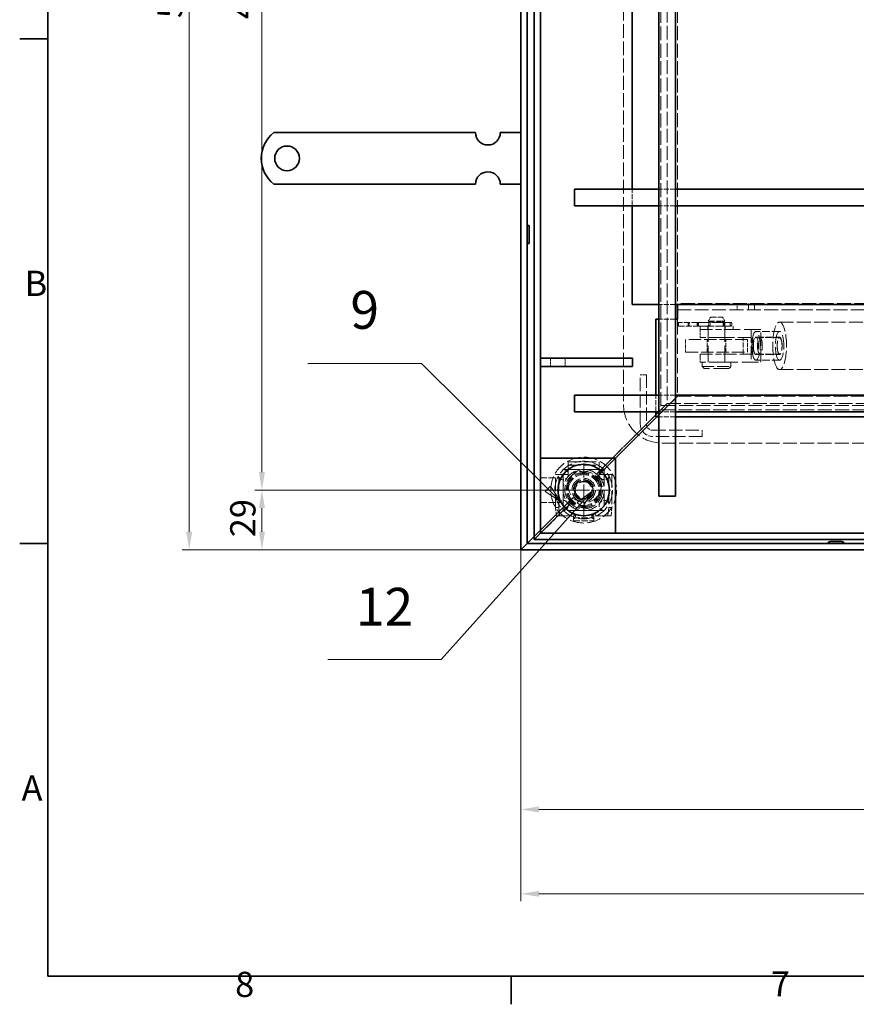
# Model space of a CAD drawing. Units: millimetres. Extents: x 0 to 2456, y 0 to 1470.
# Drawn here: x 21 to 428, y 21 to 499 of the extents above; entities that cross this region are included whole.
import ezdxf

# ---------------------------------------------------------------- set-up
doc = ezdxf.new("R2010")
doc.units = ezdxf.units.MM
doc.header["$LTSCALE"] = 3.5
for name, pattern in [('CHAIN', [0.7087, 0.4724, -0.0591, 0.1181, -0.0591]), ('DASH_DOT', [0.37, 0.24, -0.06, 0.01, -0.06]), ('DASHED_SPACE', [0.2067, 0.1654, -0.0413])]:
    doc.linetypes.add(name, pattern=pattern)
for name, color, linetype, lineweight, true_color in [('Kóta (ISO)', 5, 'Continuous', 9, 0x0000ff), ('Skrytá (ISO)', 7, 'DASHED_SPACE', 9, 0x0080c0), ('Středová značka (ISO)', 1, 'DASH_DOT', 9, 0xff0000), ('Značka (ISO)', 5, 'Continuous', 9, 0x0000ff)]:
    doc.layers.add(name, color=color, linetype=linetype, lineweight=lineweight, true_color=true_color)
doc.layers.add('Rámeček (ISO)', color=7, linetype='Continuous', lineweight=35)
doc.layers.add('Viditelná (ISO)', color=7, linetype='Continuous', lineweight=35)
doc.styles.add('Text popisu (ISO)', font='TAHOMA.TTF')
doc.styles.add('Text poznámky (ISO)', font='TAHOMA.TTF')
doc.dimstyles.new('Výchozí (ISO)', dxfattribs={"dimscale": 3.5, "dimtxt": 3.5, "dimasz": 2.5, "dimexe": 1, "dimexo": 0, "dimgap": 0.762, "dimtad": 1, "dimrnd": 1e-08, "dimtxsty": 'Text poznámky (ISO)', "dimcen": 0.09, "dimdle": 10, "dimclrd": 256, "dimclre": 256, "dimclrt": 256, "dimazin": 2, "dimtfac": 1.001486, "dimtmove": 0, "dimatfit": 3, "dimfxl": 1, "dimtolj": 1, "dimlwd": -1, "dimlwe": -1, "dimarcsym": 0})

# ---------------------------------------------------------------- blocks, each defined once
blk = doc.blocks.new('Rámečky Default Border')
at = {"layer": 'Rámeček (ISO)'}
for p, q in [((10, 140), (6.1, 140)), ((10, 70), (6.1, 70)), ((74.25, 10), (74.25, 6.1))]:
    blk.add_line(p, q, dxfattribs=at)
at = {"layer": 'Rámeček (ISO)', "flags": 128}
blk.add_lwpolyline([(10, 10), (10, 410), (584, 410), (584, 10), (10, 10)], dxfattribs=at)
at = {"layer": 'Rámeček (ISO)', "char_height": 3.5, "attachment_point": 7, "style": 'Text poznámky (ISO)'}
for s, insert in [('B', (6.78, 103.25)), ('A', (6.36, 33.25)), ('8', (35.98, 6.02)), ('7', (110.29, 6.1))]:
    blk.add_mtext(s, dxfattribs=dict(at, insert=insert))
blk = doc.blocks.new('Pozice1')
at = {"layer": 'Značka (ISO)'}
for p, q in [((84.43, 76.07), (85.48, 77.24)), ((84.43, 75.46), (85.48, 77.24)), ((85.48, 77.24), (84.43, 76.45)), ((83.81, 75.38), (64.58, 53.94)), ((84.23, 76.3), (83.44, 75.71)), ((83.44, 75.71), (84.18, 75.04)), ((83.81, 75.38), (84.23, 75.84)), ((84.18, 75.04), (84.23, 75.12)), ((64.58, 53.94), (48.83, 53.94))]:
    blk.add_line(p, q, dxfattribs=at)
at = {"layer": 'Značka (ISO)', "flags": 128}
blk.add_lwpolyline([(84.18, 75.04), (85.48, 77.24), (83.44, 75.71), (84.18, 75.04)], dxfattribs=at)
at = {"layer": 'Značka (ISO)'}
blk.add_solid([(84.18, 75.04), (85.48, 77.24), (83.44, 75.71), (84.18, 75.04)], dxfattribs=at)
at = {"layer": 'Značka (ISO)', "insert": (56.71, 60.56), "char_height": 5.25, "attachment_point": 5, "style": 'Text popisu (ISO)'}
blk.add_mtext('12', dxfattribs=at)
blk = doc.blocks.new('Pozice5')
at = {"layer": 'Značka (ISO)'}
for p, q in [((61.83, 94.96), (46.08, 94.96)), ((79.36, 77.6), (61.83, 94.96)), ((79.71, 77.95), (79, 77.24)), ((81.13, 75.84), (79.71, 77.95)), ((79, 77.24), (81.13, 75.84)), ((79.36, 77.6), (81.13, 75.84))]:
    blk.add_line(p, q, dxfattribs=at)
at = {"layer": 'Značka (ISO)', "flags": 128}
blk.add_lwpolyline([(79, 77.24), (81.13, 75.84), (79.71, 77.95), (79, 77.24)], dxfattribs=at)
at = {"layer": 'Značka (ISO)'}
blk.add_solid([(79, 77.24), (81.13, 75.84), (79.71, 77.95), (79, 77.24)], dxfattribs=at)
at = {"layer": 'Značka (ISO)', "insert": (53.96, 101.73), "char_height": 5.25, "attachment_point": 5, "style": 'Text popisu (ISO)'}
blk.add_mtext('9', dxfattribs=at)
blk = doc.blocks.new('*D23')
at = {"layer": 'Defpoints', "color": 0, "transparency": 16777216}
for p in [(103.65, 783.99), (264.65, 783.99), (264.65, 241.99)]:
    blk.add_point(p, dxfattribs=at)
at = {"layer": 'Kóta (ISO)', "transparency": 16777216}
for p, q in [((264.65, 783.99), (100.15, 783.99)), ((103.65, 250.74), (103.65, 775.24)), ((264.65, 241.99), (100.15, 241.99))]:
    blk.add_line(p, q, dxfattribs=at)
for points in [[(102.19, 775.24), (105.11, 775.24), (103.65, 783.99)], [(102.19, 250.74), (105.11, 250.74), (103.65, 241.99)]]:
    blk.add_solid(points, dxfattribs=at)
at = {"layer": 'Kóta (ISO)', "transparency": 16777216, "insert": (88.22, 500.08), "char_height": 12.25, "attachment_point": 1, "rotation": 90, "style": 'Text poznámky (ISO)'}
blk.add_mtext('\\A1;542', dxfattribs=at)
blk = doc.blocks.new('*D24')
at = {"layer": 'Defpoints', "color": 0, "transparency": 16777216}
for p in [(295.15, 754.99), (138.96, 270.99), (295.15, 270.99)]:
    blk.add_point(p, dxfattribs=at)
at = {"layer": 'Kóta (ISO)', "transparency": 16777216}
for p, q in [((295.15, 754.99), (135.46, 754.99)), ((138.96, 746.24), (138.96, 279.74)), ((295.15, 270.99), (135.46, 270.99))]:
    blk.add_line(p, q, dxfattribs=at)
for points in [[(137.5, 746.24), (140.41, 746.24), (138.96, 754.99)], [(137.5, 279.74), (140.41, 279.74), (138.96, 270.99)]]:
    blk.add_solid(points, dxfattribs=at)
at = {"layer": 'Kóta (ISO)', "transparency": 16777216, "insert": (123.48, 499.57), "char_height": 12.25, "attachment_point": 1, "rotation": 90, "style": 'Text poznámky (ISO)'}
blk.add_mtext('\\A1;484', dxfattribs=at)
blk = doc.blocks.new('*D25')
at = {"layer": 'Defpoints', "color": 0, "transparency": 16777216}
for p in [(839.65, 298.99), (264.65, 241.99), (264.65, 74.99)]:
    blk.add_point(p, dxfattribs=at)
at = {"layer": 'Kóta (ISO)', "transparency": 16777216}
for p, q in [((839.65, 298.99), (839.65, 71.49)), ((264.65, 241.99), (264.65, 71.49)), ((830.9, 74.99), (273.4, 74.99))]:
    blk.add_line(p, q, dxfattribs=at)
for points in [[(273.4, 76.45), (273.4, 73.54), (264.65, 74.99)], [(830.9, 76.45), (830.9, 73.54), (839.65, 74.99)]]:
    blk.add_solid(points, dxfattribs=at)
at = {"layer": 'Kóta (ISO)', "transparency": 16777216, "insert": (521.94, 90.17), "char_height": 12.25, "attachment_point": 1, "style": 'Text poznámky (ISO)'}
blk.add_mtext('\\A1;575', dxfattribs=at)
blk = doc.blocks.new('*D44')
at = {"layer": 'Defpoints', "color": 0, "transparency": 16777216}
for p in [(264.65, 241.99), (806.65, 241.99), (806.65, 115.92)]:
    blk.add_point(p, dxfattribs=at)
at = {"layer": 'Kóta (ISO)', "transparency": 16777216}
for p, q in [((264.65, 241.99), (264.65, 112.42)), ((806.65, 241.99), (806.65, 112.42)), ((273.4, 115.92), (797.9, 115.92))]:
    blk.add_line(p, q, dxfattribs=at)
for points in [[(273.4, 117.38), (273.4, 114.46), (264.65, 115.92)], [(797.9, 117.38), (797.9, 114.46), (806.65, 115.92)]]:
    blk.add_solid(points, dxfattribs=at)
at = {"layer": 'Kóta (ISO)', "transparency": 16777216, "insert": (522.73, 131.35), "char_height": 12.25, "attachment_point": 1, "style": 'Text poznámky (ISO)'}
blk.add_mtext('\\A1;542', dxfattribs=at)
blk = doc.blocks.new('*D50')
at = {"layer": 'Defpoints', "color": 0, "transparency": 16777216}
for p in [(138.96, 270.99), (282.21, 270.99), (264.65, 241.99)]:
    blk.add_point(p, dxfattribs=at)
at = {"layer": 'Kóta (ISO)', "transparency": 16777216}
for p, q in [((282.21, 270.99), (135.46, 270.99)), ((138.96, 250.74), (138.96, 262.24)), ((264.65, 241.99), (135.46, 241.99))]:
    blk.add_line(p, q, dxfattribs=at)
for points in [[(137.5, 262.24), (140.41, 262.24), (138.96, 270.99)], [(137.5, 250.74), (140.41, 250.74), (138.96, 241.99)]]:
    blk.add_solid(points, dxfattribs=at)
at = {"layer": 'Kóta (ISO)', "transparency": 16777216, "insert": (123.55, 248.09), "char_height": 12.25, "attachment_point": 1, "rotation": 90, "style": 'Text poznámky (ISO)'}
blk.add_mtext('\\A1;29', dxfattribs=at)

msp = doc.modelspace()

# ---------------------------------------------------------------- linework, layer by layer
at = {"layer": 'Skrytá (ISO)', "ltscale": 11.605271}
for p, q in [((314.465, 715.494), (314.465, 312.494)), ((333.151, 311.994), (736.151, 311.994)), ((333.151, 293.808), (736.151, 293.808))]:
    msp.add_line(p, q, dxfattribs=at)
at = {"layer": 'Skrytá (ISO)', "ltscale": 11.691663}
for p, q in [((332.651, 715.994), (332.651, 309.994)), ((332.651, 309.994), (738.651, 309.994))]:
    msp.add_line(p, q, dxfattribs=at)
at = {"layer": 'Skrytá (ISO)', "ltscale": 11.51888}
for p, q in [((335.651, 712.994), (335.651, 312.994)), ((335.651, 312.994), (735.651, 312.994))]:
    msp.add_line(p, q, dxfattribs=at)
at = {"layer": 'Skrytá (ISO)', "ltscale": 11.672464}
msp.add_line((340.651, 664.994), (340.651, 360.994), dxfattribs=at)
at = {"layer": 'Skrytá (ISO)', "ltscale": 4.353492}
for p, q in [((318.651, 408.994), (318.651, 416.994)), ((339.651, 416.994), (331.651, 416.994)), ((339.651, 408.994), (331.651, 408.994)), ((339.651, 360.994), (331.651, 360.994)), ((339.651, 353.994), (331.651, 353.994)), ((356.007, 352.494), (363.295, 352.494)), ((356.007, 350.494), (363.295, 350.494)), ((372.637, 336.994), (372.637, 344.994)), ((377.285, 344.994), (377.285, 336.994)), ((330.151, 308.994), (330.151, 316.994)), ((339.651, 316.994), (331.651, 316.994)), ((339.651, 308.994), (331.651, 308.994)), ((339.651, 306.494), (331.651, 306.494))]:
    msp.add_line(p, q, dxfattribs=at)
at = {"layer": 'Skrytá (ISO)', "ltscale": 11.641747}
for p, q in [((719.651, 361.494), (340.651, 361.494)), ((340.651, 358.494), (719.651, 358.494)), ((340.651, 316.494), (719.651, 316.494))]:
    msp.add_line(p, q, dxfattribs=at)
at = {"layer": 'Skrytá (ISO)', "ltscale": 1.632497}
for p, q in [((369.713, 361.494), (369.713, 358.494)), ((375.151, 358.494), (375.151, 361.494)), ((378.151, 358.494), (378.151, 361.494)), ((322.651, 326.994), (325.651, 326.994)), ((352.651, 299.994), (352.651, 296.994))]:
    msp.add_line(p, q, dxfattribs=at)
at = {"layer": 'Skrytá (ISO)', "ltscale": 12.958739}
msp.add_line((340.651, 353.994), (340.651, 316.494), dxfattribs=at)
at = {"layer": 'Skrytá (ISO)', "ltscale": 1.256674}
for p, q in [((356.806, 354.994), (355.651, 352.994)), ((362.496, 354.994), (363.651, 352.994))]:
    msp.add_line(p, q, dxfattribs=at)
at = {"layer": 'Skrytá (ISO)', "ltscale": 4.864371}
msp.add_line((356.806, 354.994), (362.496, 354.994), dxfattribs=at)
at = {"layer": 'Skrytá (ISO)', "ltscale": 0.293767}
for p, q in [((341.084, 351.764), (341.084, 351.224)), ((346.396, 351.764), (346.396, 351.224)), ((350.17, 351.764), (350.17, 351.224)), ((350.913, 351.224), (350.913, 351.764)), ((362.923, 351.764), (362.923, 351.224)), ((363.666, 351.764), (363.666, 351.224)), ((367.099, 351.764), (367.099, 351.224))]:
    msp.add_line(p, q, dxfattribs=at)
at = {"layer": 'Skrytá (ISO)', "ltscale": 5.016881}
for p, q in [((350.324, 352.394), (341.121, 352.394)), ((341.121, 350.594), (350.324, 350.594))]:
    msp.add_line(p, q, dxfattribs=at)
at = {"layer": 'Skrytá (ISO)', "ltscale": 0.979458}
for p, q in [((341.134, 352.394), (341.134, 350.594)), ((345.798, 352.394), (345.798, 350.594)), ((350.542, 352.394), (350.542, 350.594)), ((363.295, 352.394), (363.295, 350.594)), ((366.199, 352.394), (366.199, 350.594))]:
    msp.add_line(p, q, dxfattribs=at)
at = {"layer": 'Skrytá (ISO)', "ltscale": 9.860844}
msp.add_line((363.321, 352.394), (350.324, 352.394), dxfattribs=at)
at = {"layer": 'Skrytá (ISO)', "ltscale": 0.79252}
msp.add_line((350.324, 350.594), (351.651, 350.594), dxfattribs=at)
at = {"layer": 'Skrytá (ISO)', "ltscale": 11.580041}
msp.add_line((351.651, 350.594), (367.651, 350.594), dxfattribs=at)
at = {"layer": 'Skrytá (ISO)', "ltscale": 0.870618}
for p, q in [((351.651, 348.994), (351.651, 350.594)), ((355.451, 348.994), (355.451, 350.594)), ((363.851, 348.994), (363.851, 350.594)), ((367.651, 348.994), (367.651, 350.594))]:
    msp.add_line(p, q, dxfattribs=at)
at = {"layer": 'Skrytá (ISO)', "ltscale": 10.314611}
for p, q in [((351.651, 348.994), (361.975, 348.994)), ((351.651, 348.994), (361.975, 348.994)), ((361.975, 344.994), (351.651, 344.994)), ((351.651, 336.994), (361.975, 336.994)), ((361.975, 332.994), (351.651, 332.994))]:
    msp.add_line(p, q, dxfattribs=at)
at = {"layer": 'Skrytá (ISO)', "ltscale": 2.176696}
for p, q in [((351.651, 348.994), (351.651, 344.994)), ((355.651, 348.994), (355.651, 344.994)), ((363.651, 348.994), (363.651, 344.994)), ((279.057, 334.994), (279.057, 330.994)), ((286.236, 334.994), (286.236, 330.994)), ((351.651, 336.994), (351.651, 332.994)), ((355.651, 336.994), (355.651, 332.994)), ((363.651, 336.994), (363.651, 332.994))]:
    msp.add_line(p, q, dxfattribs=at)
at = {"layer": 'Skrytá (ISO)', "ltscale": 6.838507}
msp.add_line((363.651, 352.994), (355.651, 352.994), dxfattribs=at)
at = {"layer": 'Skrytá (ISO)', "ltscale": 13.822656}
for p, q in [((355.651, 332.994), (355.651, 352.994)), ((381.112, 348.994), (361.975, 348.994)), ((363.651, 332.994), (363.651, 352.994)), ((361.975, 332.994), (381.112, 332.994)), ((285.151, 280.994), (305.151, 280.994)), ((285.151, 260.994), (285.151, 280.994)), ((305.151, 280.994), (305.151, 260.994)), ((305.151, 260.994), (285.151, 260.994))]:
    msp.add_line(p, q, dxfattribs=at)
at = {"layer": 'Skrytá (ISO)', "ltscale": 0.926954}
msp.add_line((364.385, 352.394), (363.321, 352.394), dxfattribs=at)
at = {"layer": 'Skrytá (ISO)', "ltscale": 1.570599}
msp.add_line((364.385, 352.394), (366.469, 352.394), dxfattribs=at)
at = {"layer": 'Skrytá (ISO)', "ltscale": 11.058125}
for p, q in [((376.465, 348.994), (376.465, 332.994)), ((381.112, 332.994), (381.112, 348.994)), ((361.975, 344.994), (377.285, 344.994)), ((377.285, 336.994), (361.975, 336.994)), ((322.651, 302.994), (322.651, 326.994)), ((325.651, 326.994), (325.651, 302.994)), ((328.651, 299.994), (352.651, 299.994)), ((352.651, 296.994), (328.651, 296.994)), ((281.518, 262.494), (281.518, 278.494)), ((283.012, 262.494), (283.012, 278.494)), ((307.29, 278.494), (307.29, 262.494)), ((308.784, 278.494), (308.784, 262.494))]:
    msp.add_line(p, q, dxfattribs=at)
at = {"layer": 'Skrytá (ISO)', "ltscale": 11.640131}
for p, q in [((390.271, 352.494), (696.473, 352.494)), ((390.271, 329.494), (696.473, 329.494))]:
    msp.add_line(p, q, dxfattribs=at)
at = {"layer": 'Skrytá (ISO)', "ltscale": 2.658781}
for q in [(378.174, 344.609), (378.174, 337.38)]:
    msp.add_line((376.381, 340.994), q, dxfattribs=at)
at = {"layer": 'Skrytá (ISO)', "ltscale": 6.530288}
for p, q in [((390.271, 347.994), (378.789, 347.994)), ((378.789, 345.182), (390.271, 345.182)), ((378.789, 336.806), (390.271, 336.806)), ((390.271, 333.994), (378.789, 333.994))]:
    msp.add_line(p, q, dxfattribs=at)
at = {"layer": 'Skrytá (ISO)', "ltscale": 5.44189}
for p, q in [((390.271, 344.994), (380.702, 344.994)), ((390.271, 336.994), (380.702, 336.994))]:
    msp.add_line(p, q, dxfattribs=at)
at = {"layer": 'Skrytá (ISO)', "ltscale": 3.265094}
for p, q in [((344.651, 343.994), (344.651, 337.994)), ((355.151, 337.994), (355.151, 343.994)), ((364.151, 337.994), (364.151, 343.994)), ((374.651, 337.994), (374.651, 343.994))]:
    msp.add_line(p, q, dxfattribs=at)
at = {"layer": 'Skrytá (ISO)', "ltscale": 10.366991}
for p, q in [((374.651, 343.994), (344.651, 343.994)), ((344.651, 337.994), (374.651, 337.994)), ((287.651, 284.627), (302.651, 284.627)), ((287.651, 283.133), (302.651, 283.133))]:
    msp.add_line(p, q, dxfattribs=at)
at = {"layer": 'Skrytá (ISO)', "ltscale": 1.088298}
for p, q in [((352.651, 330.994), (352.651, 332.994)), ((366.651, 330.994), (366.651, 332.994))]:
    msp.add_line(p, q, dxfattribs=at)
at = {"layer": 'Skrytá (ISO)', "ltscale": 10.132536}
msp.add_line((352.651, 330.994), (366.651, 330.994), dxfattribs=at)
at = {"layer": 'Skrytá (ISO)', "ltscale": 0.769514}
for p, q in [((353.651, 329.994), (352.651, 330.994)), ((365.651, 329.994), (366.651, 330.994))]:
    msp.add_line(p, q, dxfattribs=at)
at = {"layer": 'Skrytá (ISO)', "ltscale": 13.027546}
msp.add_line((365.651, 329.994), (353.651, 329.994), dxfattribs=at)
at = {"layer": 'Skrytá (ISO)', "ltscale": 9.774094}
for p, q in [((330.651, 306.494), (340.651, 316.494)), ((340.651, 316.494), (330.651, 306.494))]:
    msp.add_line(p, q, dxfattribs=at)
at = {"layer": 'Skrytá (ISO)', "ltscale": 2.308741}
for p, q in [((332.651, 309.994), (335.651, 312.994)), ((335.651, 312.994), (332.651, 309.994))]:
    msp.add_line(p, q, dxfattribs=at)
at = {"layer": 'Skrytá (ISO)', "ltscale": 6.168137}
for p, q in [((321.636, 298.98), (329.651, 306.994)), ((329.651, 306.994), (321.636, 298.98))]:
    msp.add_line(p, q, dxfattribs=at)
at = {"layer": 'Skrytá (ISO)', "ltscale": 3.118322}
for p, q in [((329.651, 306.994), (332.651, 309.994)), ((332.651, 309.994), (329.651, 306.994))]:
    msp.add_line(p, q, dxfattribs=at)
at = {"layer": 'Skrytá (ISO)', "ltscale": 12.40646}
for p, q in [((309.151, 286.494), (319.515, 296.858)), ((319.515, 296.858), (309.151, 286.494))]:
    msp.add_line(p, q, dxfattribs=at)
at = {"layer": 'Skrytá (ISO)', "ltscale": 1.727344}
for p, q in [((319.515, 296.858), (321.636, 298.98)), ((321.636, 298.98), (319.515, 296.858))]:
    msp.add_line(p, q, dxfattribs=at)
at = {"layer": 'Skrytá (ISO)', "ltscale": 0.816199}
for p, q in [((287.651, 284.627), (287.651, 283.133)), ((302.651, 284.627), (302.651, 283.133)), ((281.518, 278.494), (283.012, 278.494)), ((308.784, 278.494), (307.29, 278.494)), ((283.012, 262.494), (281.518, 262.494)), ((281.867, 258.494), (283.361, 258.494)), ((290.15, 259.315), (290.15, 259.592)), ((291.14, 258.924), (291.14, 257.979)), ((299.152, 257.842), (299.152, 258.855)), ((300.152, 259.503), (300.152, 259.138)), ((306.941, 258.494), (308.435, 258.494)), ((308.784, 262.494), (307.29, 262.494)), ((290.15, 257.481), (290.15, 255.987)), ((300.152, 257.481), (300.152, 255.987))]:
    msp.add_line(p, q, dxfattribs=at)
at = {"layer": 'Skrytá (ISO)', "ltscale": 5.578488}
for p, q in [((287.651, 282.24), (287.651, 283.133)), ((302.651, 283.133), (302.651, 282.24)), ((283.012, 278.494), (283.906, 278.494)), ((306.396, 278.494), (307.29, 278.494)), ((290.15, 257.481), (290.15, 258.375)), ((300.152, 257.481), (300.152, 258.375))]:
    msp.add_line(p, q, dxfattribs=at)
at = {"layer": 'Skrytá (ISO)', "ltscale": 1.210903}
for p, q in [((287.651, 280.745), (287.651, 282.24)), ((302.651, 280.745), (302.651, 282.24)), ((285.4, 278.494), (283.906, 278.494)), ((304.902, 278.494), (306.396, 278.494)), ((285.4, 258.494), (283.906, 258.494)), ((304.902, 258.494), (306.396, 258.494))]:
    msp.add_line(p, q, dxfattribs=at)
at = {"layer": 'Skrytá (ISO)', "ltscale": 9.620783}
for p, q in [((300.808, 276.651), (310.651, 286.494)), ((310.651, 286.494), (300.808, 276.651))]:
    msp.add_line(p, q, dxfattribs=at)
at = {"layer": 'Skrytá (ISO)', "ltscale": 2.770898}
for p, q in [((301.308, 278.651), (304.908, 282.252)), ((304.908, 282.252), (301.308, 278.651))]:
    msp.add_line(p, q, dxfattribs=at)
at = {"layer": 'Skrytá (ISO)', "ltscale": 3.454787}
for p, q in [((309.151, 286.494), (304.908, 282.252)), ((304.908, 282.252), (309.151, 286.494))]:
    msp.add_line(p, q, dxfattribs=at)
at = {"layer": 'Skrytá (ISO)', "ltscale": 1.224896}
for p, q in [((285.4, 278.494), (287.651, 278.494)), ((287.651, 278.494), (287.651, 280.745)), ((302.651, 280.745), (302.651, 278.494)), ((302.651, 278.494), (304.902, 278.494))]:
    msp.add_line(p, q, dxfattribs=at)
at = {"layer": 'Skrytá (ISO)', "ltscale": 5.460471}
for p, q in [((274.151, 276.994), (284.185, 276.994)), ((274.151, 264.994), (284.185, 264.994))]:
    msp.add_line(p, q, dxfattribs=at)
at = {"layer": 'Skrytá (ISO)', "ltscale": 2.513448}
for p, q in [((290.591, 270.262), (292.236, 274.577)), ((292.236, 274.577), (296.797, 275.31)), ((296.797, 275.31), (299.711, 271.727)), ((293.505, 266.679), (290.591, 270.262)), ((299.711, 271.727), (298.066, 267.411)), ((298.066, 267.411), (293.505, 266.679))]:
    msp.add_line(p, q, dxfattribs=at)
at = {"layer": 'Skrytá (ISO)', "ltscale": 12.588222}
for p, q in [((277.115, 254.458), (289.994, 267.337)), ((289.994, 267.337), (277.115, 254.458))]:
    msp.add_line(p, q, dxfattribs=at)
at = {"layer": 'Skrytá (ISO)', "ltscale": 5.142944}
for p, q in [((282.811, 258.655), (289.494, 265.337)), ((289.494, 265.337), (282.811, 258.655))]:
    msp.add_line(p, q, dxfattribs=at)
at = {"layer": 'Skrytá (ISO)', "ltscale": 2.773929}
for p, q in [((279.877, 255.72), (282.811, 258.655)), ((282.811, 258.655), (279.877, 255.72))]:
    msp.add_line(p, q, dxfattribs=at)
at = {"layer": 'Skrytá (ISO)', "ltscale": 3.078355}
for p, q in [((281.518, 262.494), (281.867, 258.494)), ((283.361, 258.494), (283.012, 262.494)), ((307.29, 262.494), (306.941, 258.494)), ((308.435, 258.494), (308.784, 262.494))]:
    msp.add_line(p, q, dxfattribs=at)
at = {"layer": 'Skrytá (ISO)', "ltscale": 3.401692}
for p, q in [((283.906, 258.494), (283.361, 258.494)), ((306.941, 258.494), (306.396, 258.494))]:
    msp.add_line(p, q, dxfattribs=at)
at = {"layer": 'Skrytá (ISO)', "ltscale": 2.035204}
msp.add_line((289.14, 258.494), (285.4, 258.494), dxfattribs=at)
at = {"layer": 'Skrytá (ISO)', "ltscale": 0.209143}
msp.add_line((290.14, 259.494), (290.14, 259.879), dxfattribs=at)
at = {"layer": 'Skrytá (ISO)', "ltscale": 0.005342}
for p, q in [((290.14, 259.879), (290.15, 259.879)), ((290.15, 259.879), (290.15, 259.869)), ((300.152, 259.869), (300.152, 259.879)), ((300.152, 259.879), (300.162, 259.879))]:
    msp.add_line(p, q, dxfattribs=at)
at = {"layer": 'Skrytá (ISO)', "ltscale": 0.151445}
msp.add_line((290.15, 259.592), (290.15, 259.869), dxfattribs=at)
at = {"layer": 'Skrytá (ISO)', "ltscale": 0.250181}
msp.add_line((290.15, 258.375), (290.15, 258.484), dxfattribs=at)
at = {"layer": 'Skrytá (ISO)', "ltscale": 0.200793}
for p, q in [((300.152, 259.503), (300.152, 259.869)), ((300.152, 258.375), (300.152, 258.451))]:
    msp.add_line(p, q, dxfattribs=at)
at = {"layer": 'Skrytá (ISO)', "ltscale": 0.27557}
msp.add_line((300.162, 259.879), (300.162, 259.372), dxfattribs=at)
at = {"layer": 'Skrytá (ISO)', "ltscale": 2.044712}
msp.add_line((304.902, 258.494), (301.144, 258.494), dxfattribs=at)
at = {"layer": 'Skrytá (ISO)', "ltscale": 2.759365}
for p, q in [((274.186, 251.529), (277.115, 254.458)), ((277.115, 254.458), (274.186, 251.529))]:
    msp.add_line(p, q, dxfattribs=at)
at = {"layer": 'Skrytá (ISO)', "ltscale": 12.812582}
for p, q in [((274.216, 250.06), (279.877, 255.72)), ((279.877, 255.72), (274.216, 250.06))]:
    msp.add_line(p, q, dxfattribs=at)
at = {"layer": 'Skrytá (ISO)', "ltscale": 5.442986}
for p, q in [((290.15, 257.481), (300.152, 257.481)), ((290.15, 255.987), (300.152, 255.987))]:
    msp.add_line(p, q, dxfattribs=at)
at = {"layer": 'Skrytá (ISO)', "ltscale": 9.916018}
for p, q in [((271.151, 248.494), (274.186, 251.529)), ((274.186, 251.529), (271.151, 248.494))]:
    msp.add_line(p, q, dxfattribs=at)
at = {"layer": 'Skrytá (ISO)', "ltscale": 0.344292}
for p, q in [((274.151, 249.994), (274.216, 250.06)), ((274.216, 250.06), (274.151, 249.994))]:
    msp.add_line(p, q, dxfattribs=at)
at = {"layer": 'Skrytá (ISO)', "ltscale": 3.422418, "flags": 128}
for points in [[(356.536, 351.494), (356.514, 351.752), (356.45, 351.997), (356.356, 352.201), (356.243, 352.359), (356.121, 352.46), (356.007, 352.494), (355.909, 352.46), (355.829, 352.359), (355.773, 352.201), (355.737, 351.997), (355.717, 351.752), (355.71, 351.494), (355.717, 351.237), (355.737, 350.992), (355.773, 350.787), (355.829, 350.63), (355.909, 350.528), (356.007, 350.494), (356.121, 350.528), (356.243, 350.63), (356.356, 350.787), (356.45, 350.992), (356.514, 351.237), (356.536, 351.494)], [(363.591, 351.494), (363.585, 351.237), (363.565, 350.992), (363.529, 350.787), (363.473, 350.63), (363.393, 350.528), (363.295, 350.494), (363.181, 350.528), (363.058, 350.63), (362.945, 350.787), (362.852, 350.992), (362.788, 351.237), (362.766, 351.494), (362.788, 351.752), (362.852, 351.997), (362.945, 352.201), (363.058, 352.359), (363.181, 352.46), (363.295, 352.494), (363.393, 352.46), (363.473, 352.359), (363.529, 352.201), (363.565, 351.997), (363.585, 351.752), (363.591, 351.494)]]:
    msp.add_lwpolyline(points, dxfattribs=at)
at = {"layer": 'Skrytá (ISO)', "ltscale": 1.448929, "flags": 128}
msp.add_lwpolyline([(290.15, 259.592), (290.28, 259.585), (290.405, 259.565), (290.523, 259.532), (290.633, 259.489), (290.733, 259.436), (290.823, 259.375), (290.903, 259.308), (290.971, 259.236), (291.027, 259.161), (291.07, 259.084), (291.099, 259.006), (291.113, 258.93), (291.111, 258.857), (291.094, 258.788), (291.059, 258.725), (291.007, 258.669), (290.936, 258.622), (290.85, 258.582), (290.752, 258.547), (290.644, 258.519), (290.528, 258.497), (290.406, 258.481), (290.279, 258.471), (290.151, 258.468)], dxfattribs=at)
at = {"layer": 'Skrytá (ISO)', "ltscale": 2.08076, "flags": 128}
msp.add_lwpolyline([(290.151, 257.066), (290.279, 257.074), (290.406, 257.094), (290.528, 257.125), (290.644, 257.17), (290.752, 257.226), (290.85, 257.294), (290.936, 257.375), (291.007, 257.469), (291.059, 257.58), (291.094, 257.707), (291.111, 257.845), (291.113, 257.991), (291.099, 258.144), (291.07, 258.299), (291.027, 258.453), (290.971, 258.604), (290.903, 258.748), (290.823, 258.882), (290.733, 259.004), (290.633, 259.109), (290.523, 259.196), (290.405, 259.261), (290.28, 259.301), (290.15, 259.315)], dxfattribs=at)
at = {"layer": 'Skrytá (ISO)', "ltscale": 1.455651, "flags": 128}
msp.add_lwpolyline([(300.153, 258.433), (300.023, 258.435), (299.896, 258.444), (299.772, 258.458), (299.655, 258.478), (299.545, 258.503), (299.446, 258.535), (299.359, 258.572), (299.286, 258.615), (299.231, 258.666), (299.196, 258.725), (299.179, 258.789), (299.178, 258.859), (299.194, 258.931), (299.225, 259.005), (299.27, 259.08), (299.328, 259.153), (299.399, 259.222), (299.481, 259.288), (299.573, 259.347), (299.674, 259.4), (299.783, 259.443), (299.9, 259.475), (300.023, 259.496), (300.152, 259.503)], dxfattribs=at)
at = {"layer": 'Skrytá (ISO)', "ltscale": 2.083898, "flags": 128}
msp.add_lwpolyline([(300.152, 259.138), (300.023, 259.123), (299.9, 259.082), (299.783, 259.017), (299.674, 258.93), (299.573, 258.826), (299.481, 258.707), (299.399, 258.576), (299.328, 258.436), (299.27, 258.291), (299.225, 258.142), (299.194, 257.994), (299.178, 257.849), (299.179, 257.71), (299.196, 257.581), (299.231, 257.463), (299.286, 257.361), (299.359, 257.275), (299.446, 257.201), (299.545, 257.138), (299.655, 257.087), (299.772, 257.047), (299.896, 257.019), (300.023, 257.002), (300.153, 256.997)], dxfattribs=at)
at = {"layer": 'Skrytá (ISO)', "ltscale": 11.580041}
for radius in [16, 8]:
    msp.add_circle((295.151, 270.994), radius, dxfattribs=at)
at = {"layer": 'Skrytá (ISO)', "ltscale": 12.159042}
msp.add_circle((295.151, 270.994), 14, dxfattribs=at)
at = {"layer": 'Skrytá (ISO)', "ltscale": 12.407187}
msp.add_circle((295.151, 270.994), 10, dxfattribs=at)
at = {"layer": 'Skrytá (ISO)', "ltscale": 11.320686}
msp.add_circle((295.151, 270.994), 9.124, dxfattribs=at)
at = {"layer": 'Skrytá (ISO)', "ltscale": 12.303793}
msp.add_circle((295.151, 270.994), 8.5, dxfattribs=at)
at = {"layer": 'Skrytá (ISO)', "ltscale": 10.856288}
for radius in [7.5, 5]:
    msp.add_circle((295.151, 270.994), radius, dxfattribs=at)
at = {"layer": 'Skrytá (ISO)', "ltscale": 12.350113}
msp.add_circle((295.151, 270.994), 5.688, dxfattribs=at)
at = {"layer": 'Skrytá (ISO)', "ltscale": 10.313474}
msp.add_circle((295.151, 270.994), 4.75, dxfattribs=at)
at = {"layer": 'Skrytá (ISO)', "ltscale": 12.124303}
msp.add_circle((295.151, 270.994), 4.188, dxfattribs=at)
at = {"layer": 'Skrytá (ISO)', "ltscale": 11.811135}
msp.add_circle((295.151, 270.994), 4.08, dxfattribs=at)
at = {"layer": 'Skrytá (ISO)', "ltscale": 0.53844}
for centre, start, end in [((366.469, 351.764), 0, 90), ((366.469, 351.224), 270, 0)]:
    msp.add_arc(centre, 0.63, start, end, dxfattribs=at)
at = {"layer": 'Skrytá (ISO)', "ltscale": 13.524251}
msp.add_arc((333.151, 312.494), 18.686, 180, 270, dxfattribs=at)
at = {"layer": 'Skrytá (ISO)', "ltscale": 0.427313}
msp.add_arc((333.151, 312.494), 0.5, 180, 270, dxfattribs=at)
at = {"layer": 'Skrytá (ISO)', "ltscale": 5.128855}
msp.add_arc((328.651, 302.994), 6, 180, 270, dxfattribs=at)
at = {"layer": 'Skrytá (ISO)', "ltscale": 2.564378}
msp.add_arc((328.651, 302.994), 3, 180, 270, dxfattribs=at)
at = {"layer": 'Skrytá (ISO)', "ltscale": 5.813274}
for centre, start, end in [((285.151, 278.494), 200.71835, 85.54186), ((305.151, 278.494), 94.45814, 339.28165), ((285.151, 263.494), 274.45814, 159.28165), ((305.151, 263.494), 20.71835, 265.54186)]:
    msp.add_arc(centre, 2.5, start, end, dxfattribs=at)
at = {"layer": 'Skrytá (ISO)', "ltscale": 11.580041}
for start, end in [(45, 225), (225, 45)]:
    msp.add_arc((295.651, 272.994), 8, start, end, dxfattribs=at)
at = {"layer": 'Skrytá (ISO)', "ltscale": 0.854726}
msp.add_arc((290.14, 258.494), 1, 90, 180, dxfattribs=at)
at = {"layer": 'Skrytá (ISO)', "ltscale": 0.782718}
msp.add_arc((300.152, 258.372), 1, 7.00835, 89.42703, dxfattribs=at)
at = {"layer": 'Skrytá (ISO)', "ltscale": 0.53844}
for centre, major_axis, ratio, start_param, end_param in [((341.121, 351.764), (0, 0.63), 0.0593895, 0, 1.5707963), ((341.121, 351.224), (0, -0.63), 0.0593895, 4.712389, 6.2831853), ((345.948, 351.764), (0, 0.63), 0.7111723, 4.712389, 6.2831853), ((345.948, 351.224), (0, -0.63), 0.7111723, 0, 1.5707963)]:
    msp.add_ellipse(centre, major_axis=major_axis, ratio=ratio, start_param=start_param, end_param=end_param, dxfattribs=at)
at = {"layer": 'Skrytá (ISO)', "ltscale": 0.543019}
for centre, major_axis, ratio, start_param, end_param in [((350.324, 351.764), (0, -0.63), 0.2440663, 3.1415927, 4.712389), ((350.324, 351.224), (0, 0.63), 0.2440663, 1.5707963, 3.1415927), ((350.547, 351.764), (0, -0.63), 0.5811117, 1.5707963, 3.1415927), ((350.547, 351.224), (0, 0.63), 0.5811117, 3.1415927, 4.712389)]:
    msp.add_ellipse(centre, major_axis=major_axis, ratio=ratio, start_param=start_param, end_param=end_param, dxfattribs=at)
at = {"layer": 'Skrytá (ISO)', "ltscale": 0.546104}
for centre, major_axis, ratio, start_param, end_param in [((363.321, 351.764), (0, -0.63), 0.6310683, 3.1415927, 4.712389), ((363.321, 351.224), (0, 0.63), 0.6310683, 1.5707963, 3.1415927), ((363.544, 351.764), (0, -0.63), 0.1941097, 1.5707963, 3.1415927), ((363.544, 351.224), (0, 0.63), 0.1941097, 3.1415927, 4.712389)]:
    msp.add_ellipse(centre, major_axis=major_axis, ratio=ratio, start_param=start_param, end_param=end_param, dxfattribs=at)
at = {"layer": 'Skrytá (ISO)', "ltscale": 11.097539}
msp.add_ellipse((390.271, 340.994), major_axis=(0, -11.5), ratio=0.2904816, dxfattribs=at)
at = {"layer": 'Skrytá (ISO)', "ltscale": 12.159042}
for centre in [(378.789, 340.994), (390.271, 340.994)]:
    msp.add_ellipse(centre, major_axis=(0, -7), ratio=0.2904816, dxfattribs=at)
at = {"layer": 'Skrytá (ISO)', "ltscale": 12.124303}
for centre in [(378.789, 340.994), (390.271, 340.994)]:
    msp.add_ellipse(centre, major_axis=(0, -4.188), ratio=0.2904816, dxfattribs=at)
at = {"layer": 'Skrytá (ISO)', "ltscale": 11.580041}
for centre in [(380.702, 340.994), (390.271, 340.994)]:
    msp.add_ellipse(centre, major_axis=(0, 4), ratio=0.2904816, dxfattribs=at)
at = {"layer": 'Středová značka (ISO)', "linetype": 'CHAIN', "ltscale": 4.106978}
for p, q in [((295.151, 283.932), (295.151, 258.056)), ((308.089, 270.994), (282.213, 270.994))]:
    msp.add_line(p, q, dxfattribs=at)
at = {"layer": 'Viditelná (ISO)'}
for p, q in [((264.651, 783.994), (264.651, 241.994)), ((267.651, 780.994), (267.651, 244.994)), ((271.151, 778.994), (271.151, 246.994)), ((274.151, 775.994), (274.151, 286.494)), ((331.651, 757.994), (331.651, 267.994)), ((339.651, 757.994), (339.651, 267.994)), ((318.651, 416.994), (318.651, 508.994)), ((144.663, 444.494), (161.151, 444.494)), ((161.151, 444.494), (164.333, 444.494)), ((164.333, 444.494), (166.808, 444.494)), ((176, 444.494), (166.808, 444.494)), ((176, 444.494), (178.475, 444.494)), ((178.475, 444.494), (184.839, 444.494)), ((184.839, 444.494), (187.314, 444.494)), ((196.506, 444.494), (187.314, 444.494)), ((196.506, 444.494), (198.981, 444.494)), ((198.981, 444.494), (205.345, 444.494)), ((205.345, 444.494), (207.82, 444.494)), ((217.012, 444.494), (207.82, 444.494)), ((217.012, 444.494), (219.487, 444.494)), ((219.487, 444.494), (222.669, 444.494)), ((222.669, 444.494), (242.651, 444.494)), ((254.651, 444.494), (264.651, 444.494)), ((144.663, 419.494), (161.151, 419.494)), ((161.151, 419.494), (164.333, 419.494)), ((164.333, 419.494), (166.808, 419.494)), ((176, 419.494), (166.808, 419.494)), ((176, 419.494), (178.475, 419.494)), ((178.475, 419.494), (184.839, 419.494)), ((184.839, 419.494), (187.314, 419.494)), ((196.506, 419.494), (187.314, 419.494)), ((196.506, 419.494), (198.981, 419.494)), ((198.981, 419.494), (205.345, 419.494)), ((205.345, 419.494), (207.82, 419.494)), ((217.012, 419.494), (207.82, 419.494)), ((217.012, 419.494), (219.487, 419.494)), ((219.487, 419.494), (222.669, 419.494)), ((222.669, 419.494), (242.651, 419.494)), ((254.651, 419.494), (264.651, 419.494)), ((290.651, 408.994), (290.651, 416.994)), ((331.651, 416.994), (290.651, 416.994)), ((431.651, 416.994), (339.651, 416.994)), ((331.651, 408.994), (290.651, 408.994)), ((318.651, 360.994), (318.651, 408.994)), ((431.651, 408.994), (339.651, 408.994)), ((267.651, 399.344), (268.651, 399.344)), ((268.651, 399.344), (268.651, 390.644)), ((267.651, 390.644), (268.651, 390.644)), ((331.651, 360.994), (318.651, 360.994)), ((431.651, 360.994), (339.651, 360.994)), ((340.651, 360.994), (340.651, 360.69)), ((340.651, 360.69), (340.651, 355.494)), ((331.651, 353.994), (330.151, 353.994)), ((330.151, 316.994), (330.151, 353.994)), ((340.651, 353.994), (339.651, 353.994)), ((340.651, 355.494), (340.651, 353.994)), ((318.825, 334.994), (274.151, 334.994)), ((318.825, 334.994), (318.825, 330.994)), ((274.151, 330.994), (318.825, 330.994)), ((290.651, 308.994), (290.651, 316.994)), ((331.651, 316.994), (290.651, 316.994)), ((431.651, 316.994), (339.651, 316.994)), ((331.651, 308.994), (290.651, 308.994)), ((310.651, 286.494), (330.651, 306.494)), ((330.651, 306.494), (310.651, 286.494)), ((330.151, 306.494), (330.151, 308.994)), ((331.651, 306.494), (330.151, 306.494)), ((431.651, 308.994), (339.651, 308.994)), ((431.651, 306.494), (339.651, 306.494)), ((274.151, 286.494), (310.651, 286.494)), ((274.151, 286.494), (274.151, 285.994)), ((274.151, 250.494), (274.151, 285.994)), ((310.651, 286.494), (310.651, 285.994)), ((310.651, 250.494), (310.651, 285.994)), ((339.651, 267.994), (331.651, 267.994)), ((271.151, 246.994), (274.151, 249.994)), ((274.151, 249.994), (271.151, 246.994)), ((274.151, 250.494), (274.151, 249.994)), ((274.151, 249.994), (786.151, 249.994)), ((274.151, 249.994), (310.651, 249.994)), ((310.651, 250.494), (310.651, 249.994)), ((264.651, 241.994), (267.651, 244.994)), ((267.651, 244.994), (264.651, 241.994)), ((267.651, 244.994), (267.722, 245.065)), ((267.722, 245.065), (267.651, 244.994)), ((267.651, 244.994), (803.651, 244.994)), ((267.722, 245.065), (271.151, 248.494)), ((271.151, 248.494), (267.722, 245.065)), ((271.151, 246.994), (789.151, 246.994)), ((415.033, 245.994), (420.269, 245.994)), ((264.651, 241.994), (806.651, 241.994))]:
    msp.add_line(p, q, dxfattribs=at)
for centre, radius in [((151.151, 431.994), 6), ((295.151, 270.994), 12.5)]:
    msp.add_circle(centre, radius, dxfattribs=at)
for centre, radius, start, end in [((154.651, 431.994), 16, 128.62483, 231.37517), ((248.651, 444.494), 6, 180, 0), ((248.651, 419.494), 6, 0, 180), ((415.033, 243.994), 2, 90, 150), ((420.269, 243.994), 2, 30, 90)]:
    msp.add_arc(centre, radius, start, end, dxfattribs=at)

# ---------------------------------------------------------------- block references
at = {"xscale": 3.5, "yscale": 3.5, "zscale": 3.5}
msp.add_blockref('Rámečky Default Border', (0, 0), dxfattribs=at)
at = {"layer": 'Značka (ISO)', "xscale": 3.5, "yscale": 3.5, "zscale": 3.5}
for name in ['Pozice5', 'Pozice1']:
    msp.add_blockref(name, (0, 0), dxfattribs=at)

# ---------------------------------------------------------------- dimensions: what is measured, and where the dimension line sits
at = {"layer": 'Kóta (ISO)'}
for base, p1, p2, angle, override, picture, middle in [((103.651, 783.994), (264.651, 241.994), (264.651, 783.994), 90, {"dimdec": 2, "dimtp": 0, "dimtm": 0, "dimtdec": 2, "dimtofl": 0, "dimatfit": 1}, '*D23', (103.651, 512.994)), ((138.956, 270.994), (295.151, 754.994), (295.151, 270.994), 90, {"dimdec": 1, "dimtp": 0, "dimtm": 0, "dimtdec": 1, "dimtofl": 0, "dimatfit": 1}, '*D24', (138.956, 512.994)), ((264.651, 74.994), (839.651, 298.994), (264.651, 241.994), 180, {"dimdec": 2, "dimtp": 0, "dimtm": 0, "dimtdec": 2, "dimtofl": 0, "dimatfit": 1}, '*D25', (534.784, 74.994)), ((138.956, 270.994), (264.651, 241.994), (282.213, 270.994), 90, {"dimdec": 2, "dimtp": 0, "dimtm": 0, "dimtdec": 2, "dimtofl": 0, "dimatfit": 1}, '*D50', (138.956, 256.494)), ((806.651, 115.922), (264.651, 241.994), (806.651, 241.994), 180, {"dimdec": 2, "dimtp": 0, "dimtm": 0, "dimtdec": 2, "dimtofl": 0, "dimatfit": 1}, '*D44', (535.651, 115.922))]:
    dim = msp.add_linear_dim(base=base, p1=p1, p2=p2, angle=angle, dimstyle='Výchozí (ISO)', override=override, dxfattribs=at)
    dim.commit()
    dim.dimension.update_dxf_attribs({"geometry": picture, "text_midpoint": middle, "dimtype": 160})

doc.saveas('drawing.dxf')
